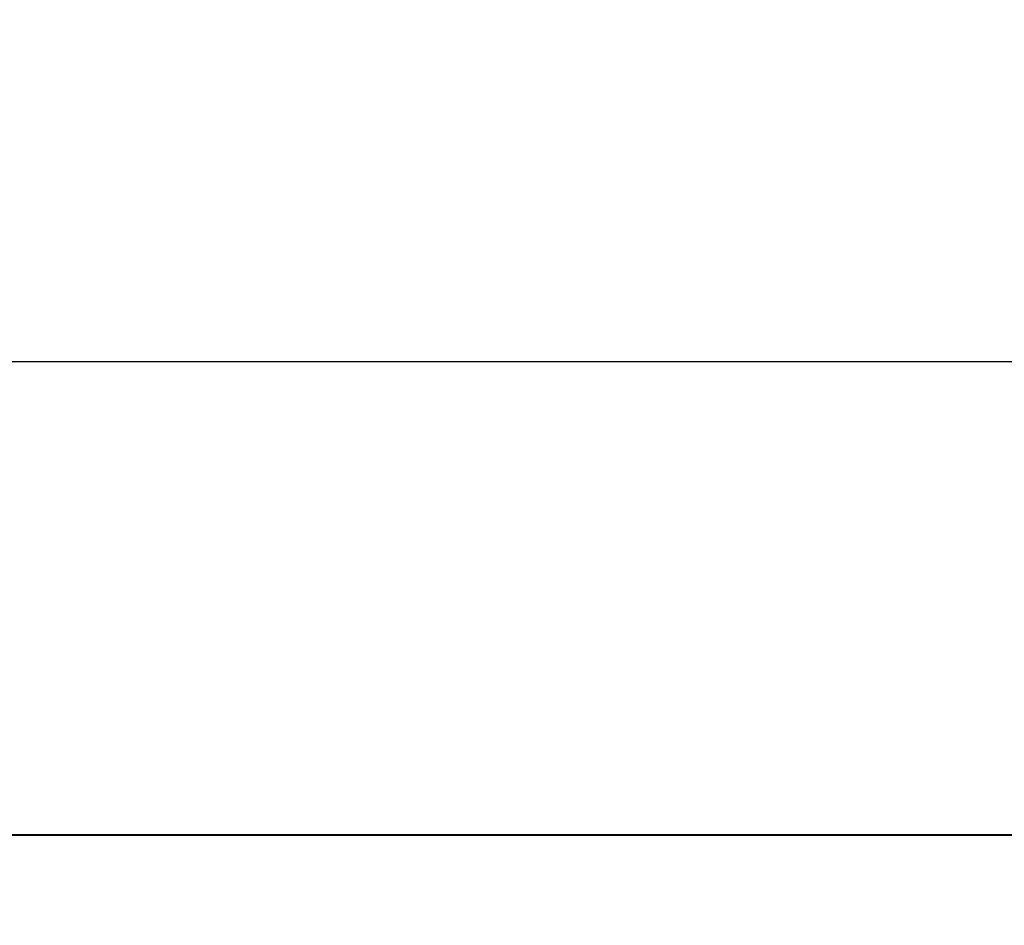
# Model space of a CAD drawing. Extents: x 0 to 34, y 0 to 22.
# Drawn here: x 5.7 to 6.1, y 3.9 to 4.3 of the extents above; entities that cross this region are included whole.
import ezdxf

# ---------------------------------------------------------------- set-up
doc = ezdxf.new("R2010")
doc.units = 0
doc.header["$LTSCALE"] = 23.1
doc.header["$MEASUREMENT"] = 0
doc.layers.get('0').update_dxf_attribs({"linetype": 'CONTINUOUS'})
doc.layers.get('Defpoints').update_dxf_attribs({"linetype": 'CONTINUOUS'})
doc.styles.get("Standard").update_dxf_attribs({"font": 'txt', "width": 0.7})
doc.dimstyles.new('std2', dxfattribs={"dimtxt": 0.25, "dimasz": 0.1875, "dimexe": 0.25, "dimexo": 0.0625, "dimgap": 0.09, "dimtad": 0, "dimtih": 1, "dimtoh": 1, "dimzin": 12, "dimdsep": 46, "dimtxsty": 'STANDARD', "dimcen": 0.09, "dimclrt": 7, "dimadec": 0, "dimazin": 0, "dimtp": 0.005, "dimtm": 0.005, "dimtfac": 1, "dimtofl": 0, "dimtmove": 0, "dimatfit": 3, "dimfxl": 1, "dimtolj": 1, "dimarcsym": 0})

# ---------------------------------------------------------------- blocks, each defined once
blk = doc.blocks.new('*D10')
at = {"color": 0, "lineweight": -2}
for p, q in [((2.85719, 5.00492), (2.85719, 1.0625)), ((7.01073, 5.00492), (7.01073, 1.0625)), ((3.04469, 1.3125), (4.20167, 1.3125)), ((6.82323, 1.3125), (5.54833, 1.3125))]:
    blk.add_line(p, q, dxfattribs=at)
at = {"color": 0}
for points in [[(3.04469, 1.34375), (3.04469, 1.28125), (2.85719, 1.3125)], [(6.82323, 1.34375), (6.82323, 1.28125), (7.01073, 1.3125)]]:
    blk.add_solid(points, dxfattribs=at)
at = {"layer": 'Defpoints', "color": 0}
for p in [(2.85719, 5.06742), (7.01073, 5.06742), (7.01073, 1.3125)]:
    blk.add_point(p, dxfattribs=at)
at = {"color": 7, "insert": (4.875, 1.3125), "char_height": 0.25, "attachment_point": 5}
blk.add_mtext('\\A1;4.15"\\P [105.50]', dxfattribs=at)
blk = doc.blocks.new('*D13')
at = {"color": 0, "lineweight": -2}
for p, q in [((5.78386, 19.2405), (9.25, 19.2405)), ((9, 19.053), (9, 12.36083)), ((9, 3.28642), (9, 11.51417)), ((5.78386, 3.09892), (9.25, 3.09892))]:
    blk.add_line(p, q, dxfattribs=at)
at = {"color": 0}
for points in [[(8.96875, 19.053), (9.03125, 19.053), (9, 19.2405)], [(8.96875, 3.28642), (9.03125, 3.28642), (9, 3.09892)]]:
    blk.add_solid(points, dxfattribs=at)
at = {"layer": 'Defpoints', "color": 0}
for p in [(5.72136, 19.2405), (9, 19.2405), (5.72136, 3.09892)]:
    blk.add_point(p, dxfattribs=at)
at = {"color": 7, "insert": (9, 11.9375), "char_height": 0.25, "attachment_point": 5}
blk.add_mtext('\\A1;16.14"\\P [410.00]', dxfattribs=at)

msp = doc.modelspace()

# ---------------------------------------------------------------- linework, layer by layer
at = {"color": 7, "linetype": 'Continuous'}
for p, q in [((3.39853, 4.16191), (6.4694, 4.16191)), ((6.26774, 3.96496), (5.41134, 3.96496)), ((6.26774, 3.96461), (5.41134, 3.96461))]:
    msp.add_line(p, q, dxfattribs=at)

# ---------------------------------------------------------------- dimensions: what is measured, and where the dimension line sits
dim = msp.add_linear_dim(base=(9, 19.2405), p1=(5.72136, 3.09892), p2=(5.72136, 19.2405), angle=90, dimstyle='std2', override={"dimpost": '"\\X'})
dim.commit()
dim.dimension.update_dxf_attribs({"geometry": '*D13', "text_midpoint": (9, 11.9375), "dimtype": 160})
dim = msp.add_linear_dim(base=(7.01073, 1.3125), p1=(2.85719, 5.06742), p2=(7.01073, 5.06742), dimstyle='std2', override={"dimpost": '"\\X'})
dim.commit()
dim.dimension.update_dxf_attribs({"geometry": '*D10', "text_midpoint": (4.875, 1.3125), "dimtype": 160})

doc.saveas('drawing.dxf')
